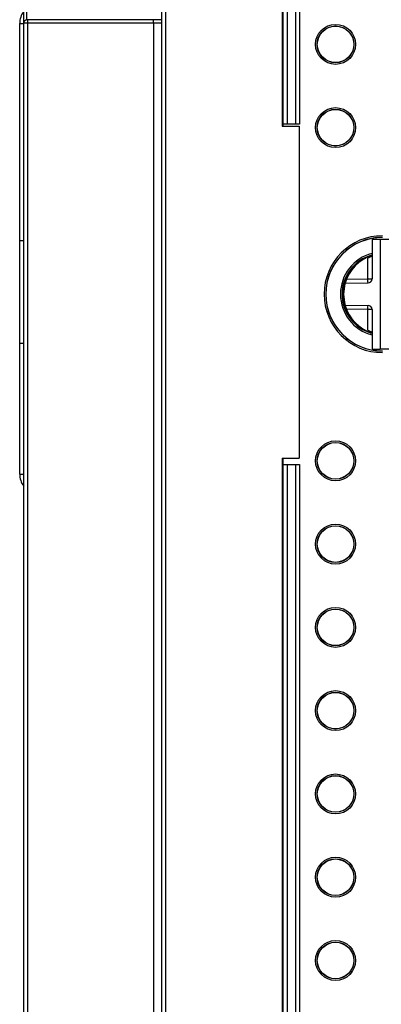
# Model space of a CAD drawing. Units: millimetres. Extents: x 0 to 420, y 0 to 297.
# Drawn here: x 103 to 112, y 207 to 232 of the extents above; entities that cross this region are included whole.
import ezdxf

# ---------------------------------------------------------------- set-up
doc = ezdxf.new("R2010")
doc.units = ezdxf.units.MM
doc.header["$LTSCALE"] = 23.1
doc.layers.get('0').update_dxf_attribs({"linetype": 'CONTINUOUS'})
for name, color, linetype in [('KOERPER', 7, 'CONTINUOUS'), ('MATSCHNITT', 7, 'CONTINUOUS'), ('RADIEN', 7, 'CONTINUOUS')]:
    doc.layers.add(name, color=color, linetype=linetype)

msp = doc.modelspace()

# ---------------------------------------------------------------- linework, layer by layer
at = {"color": 7, "linetype": 'CONTINUOUS'}
for p, q in [((102.74884, 220.44271), (102.74884, 231.56271)), ((102.84884, 226.19664), (102.74884, 226.19664)), ((111.64884, 226.24271), (112.04884, 226.24271)), ((111.12402, 225.68931), (111.12726, 225.6804)), ((102.84884, 223.66879), (102.74884, 223.66879)), ((112.04884, 223.52271), (111.64884, 223.52271))]:
    msp.add_line(p, q, dxfattribs=at)
at = {"color": 9, "linetype": 'CONTINUOUS'}
for p, q in [((102.74884, 231.56271), (102.84884, 231.56271)), ((102.74884, 220.44271), (102.84884, 220.44271))]:
    msp.add_line(p, q, dxfattribs=at)
at = {"color": 7, "linetype": 'CONTINUOUS'}
for centre in [(110.54884, 231.04891), (110.54884, 228.99351), (110.54884, 220.76911), (110.54884, 218.71371), (110.54884, 216.65831), (110.54884, 214.60291), (110.54884, 212.54751), (110.54884, 210.49211), (110.54884, 208.43671)]:
    msp.add_circle(centre, 0.45, dxfattribs=at)
for centre, radius, start, end in [((103.24884, 231.56271), 0.5, 143.198048, 180), ((111.70884, 224.88271), 1.4, 90, 270), ((111.74884, 224.88271), 1.02, 128.28389, 239.207821), ((111.74884, 224.88271), 1.01127, 127.926865, 149.548782), ((110.17139, 222.35488), 3.46017, 73.963624, 74.142137), ((111.74884, 224.88271), 1.01127, 156.756085, 243.243915), ((111.74884, 224.88271), 1, 164.42961, 195.57039), ((111.74884, 224.88271), 1.01127, 249.736284, 250.701303), ((103.24884, 220.44271), 0.5, 180, 216.801952)]:
    msp.add_arc(centre, radius, start, end, dxfattribs=at)
at = {"layer": 'KOERPER', "color": 7, "linetype": 'CONTINUOUS'}
for p, q in [((109.22884, 229.03271), (109.64884, 229.03271)), ((109.64884, 229.03271), (109.64884, 220.83271)), ((109.22884, 220.83271), (109.22884, 192.03271)), ((109.22884, 220.83271), (109.64884, 220.83271))]:
    msp.add_line(p, q, dxfattribs=at)
at = {"layer": 'MATSCHNITT', "color": 7, "linetype": 'CONTINUOUS'}
for p, q in [((109.25884, 229.03271), (109.25884, 229.08271)), ((111.44884, 226.24271), (111.64884, 226.24271)), ((111.64884, 226.24271), (111.64884, 223.52271)), ((111.44884, 223.52271), (111.64884, 223.52271)), ((109.25884, 220.68271), (109.25884, 220.83271))]:
    msp.add_line(p, q, dxfattribs=at)
at = {"layer": 'RADIEN', "color": 7, "linetype": 'CONTINUOUS'}
for p, q in [((106.24884, 244.93271), (106.24884, 130.68271)), ((109.22884, 244.93271), (109.22884, 229.03271)), ((109.25884, 229.08271), (109.25884, 244.71385)), ((109.65884, 244.7156), (109.65884, 229.08271)), ((102.84884, 195.19271), (102.84884, 232.18671)), ((106.24884, 231.65271), (102.92884, 231.65271)), ((109.65884, 229.08271), (109.25884, 229.08271)), ((111.44884, 226.24271), (111.44884, 225.26098)), ((110.78554, 225.15114), (111.35059, 225.161)), ((110.78554, 224.61429), (111.35059, 224.60443)), ((111.44884, 224.50444), (111.44884, 223.52271)), ((109.25884, 192.08271), (109.25884, 220.68271)), ((109.25884, 220.68271), (109.65884, 220.68271)), ((109.65884, 220.68271), (109.65884, 192.08271))]:
    msp.add_line(p, q, dxfattribs=at)
at = {"layer": 'RADIEN', "color": 9, "linetype": 'CONTINUOUS'}
for p, q in [((106.34884, 244.83271), (106.34884, 130.68271)), ((109.35884, 229.08271), (109.35884, 244.71385)), ((109.55884, 244.7156), (109.55884, 229.08271)), ((102.92884, 231.65271), (102.92884, 232.11271)), ((106.24884, 231.57271), (102.84884, 231.57271)), ((102.9471, 195.19271), (102.9471, 231.57271)), ((106.05233, 231.57271), (106.05233, 195.19271)), ((111.3471, 225.26098), (111.3471, 225.77219)), ((110.81944, 225.25177), (111.3471, 225.26098)), ((111.3471, 225.26098), (111.44527, 225.26098)), ((111.3471, 224.50444), (110.81944, 224.51365)), ((111.3471, 223.99323), (111.3471, 224.50444)), ((111.44884, 224.50444), (111.3471, 224.50444)), ((109.35884, 192.08271), (109.35884, 220.68271)), ((109.55884, 220.68271), (109.55884, 192.08271))]:
    msp.add_line(p, q, dxfattribs=at)
for centre, radius in [((110.54884, 231.04891), 0.49352), ((110.54884, 231.04891), 0.45354), ((110.54884, 228.99351), 0.49352), ((110.54884, 228.99351), 0.45354), ((110.54884, 220.76911), 0.49352), ((110.54884, 220.76911), 0.45354), ((110.54884, 218.71371), 0.49352), ((110.54884, 218.71371), 0.45354), ((110.54884, 216.65831), 0.49352), ((110.54884, 216.65831), 0.45354), ((110.54884, 214.60291), 0.49352), ((110.54884, 214.60291), 0.45354), ((110.54884, 212.54751), 0.49352), ((110.54884, 212.54751), 0.45354), ((110.54884, 210.49211), 0.49352), ((110.54884, 210.49211), 0.45354), ((110.54884, 208.43671), 0.49352), ((110.54884, 208.43671), 0.45354)]:
    msp.add_circle(centre, radius, dxfattribs=at)
at = {"layer": 'RADIEN', "color": 7, "linetype": 'CONTINUOUS'}
for centre, radius, start, end in [((102.92884, 231.57271), 0.08, 90, 180), ((111.70884, 224.88271), 1, 105.11716, 254.871129), ((111.74884, 224.88271), 1, 106.882256, 164.42961), ((111.74884, 224.88271), 0.976, 107.90123, 114.306907), ((111.34884, 225.26098), 0.1, 271, 360), ((111.74884, 224.88271), 1, 196.260205, 252.542397), ((111.34884, 224.50444), 0.1, 0, 89), ((111.74884, 224.88271), 0.976, 245.693093, 252.09877)]:
    msp.add_arc(centre, radius, start, end, dxfattribs=at)
at = {"layer": 'RADIEN', "color": 9, "linetype": 'CONTINUOUS'}
for radius, start, end in [(1.44277, 90, 270), (1.4028, 90, 270), (1.03997, 104.542142, 255.537172)]:
    msp.add_arc((111.70884, 224.88271), radius, start, end, dxfattribs=at)
for points, knots in [([(102.9471, 231.57271), (102.9471, 231.58126), (102.94728, 231.607), (102.94702, 231.63278), (102.94813, 231.64995)], [0, 0, 0, 0, 0.33189909, 1, 1, 1, 1]), ([(102.94813, 231.64995), (102.94818, 231.65064), (102.94842, 231.65125), (102.94825, 231.65271), (102.94849, 231.65271)], [0, 0, 0, 0, 0.74147623, 1, 1, 1, 1]), ([(106.05233, 231.57271), (106.05233, 231.59157), (106.04941, 231.61984), (106.05527, 231.64017), (106.05169, 231.65271), (106.05373, 231.65271)], [0, 0, 0, 0, 0.70694479, 0.9234432, 1, 1, 1, 1]), ([(111.35059, 225.161), (111.34803, 225.16095), (111.35226, 225.17675), (111.34708, 225.1919), (111.34844, 225.22545), (111.34732, 225.24824), (111.3471, 225.26098)], [0, 0, 0, 0, 0.07656222, 0.29307181, 0.61798418, 1, 1, 1, 1]), ([(111.3471, 224.50444), (111.34728, 224.5151), (111.34807, 224.54724), (111.34832, 224.57945), (111.35007, 224.60089)], [0, 0, 0, 0, 0.33125485, 1, 1, 1, 1])]:
    msp.add_open_spline(points, degree=3, knots=knots, dxfattribs=at)

doc.saveas('drawing.dxf')
